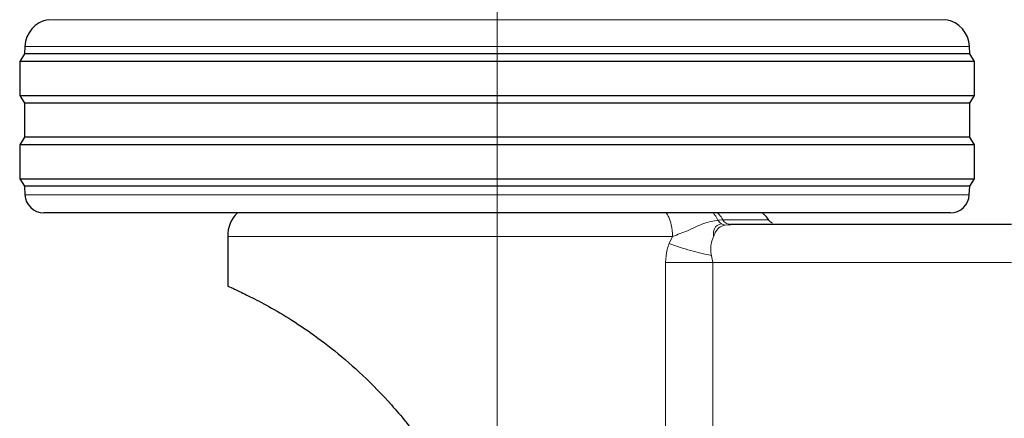
# Model space of a CAD drawing. Units: millimetres. Extents: x 0 to 210, y 0 to 297.
# Drawn here: x 168 to 173, y 204 to 206 of the extents above; entities that cross this region are included whole.
import ezdxf

# ---------------------------------------------------------------- set-up
doc = ezdxf.new("R2010")
doc.units = ezdxf.units.MM
doc.linetypes.add('CENTERX2', pattern=[20.32, 12.7, -2.54, 2.54, -2.54])

msp = doc.modelspace()

# ---------------------------------------------------------------- linework, layer by layer
at = {"color": 7, "linetype": 'CENTERX2', "lineweight": 18}
msp.add_line((170.72456, 203.50711), (170.72456, 241.28211), dxfattribs=at)
at = {"color": 8, "linetype": 'Continuous', "lineweight": 18}
for p, q in [((168.35102, 205.87284), (173.0981, 205.87284)), ((173.15614, 205.73184), (168.22638, 205.73184)), ((173.22274, 205.73184), (173.15614, 205.73184)), ((168.22693, 204.94688), (173.22219, 204.94688)), ((171.8928, 204.81345), (171.91809, 204.81581)), ((171.95263, 204.78903), (171.93092, 204.78711)), ((171.65312, 204.72749), (169.29956, 204.72749)), ((171.63459, 204.6893), (171.65312, 204.72749)), ((171.61483, 201.27361), (171.61483, 204.58961)), ((171.61483, 204.58961), (171.86474, 204.58961)), ((171.86474, 204.58961), (171.86474, 200.80593)), ((173.4458, 204.58961), (171.86474, 204.58961))]:
    msp.add_line(p, q, dxfattribs=at)
at = {"color": 7, "linetype": 'Continuous', "lineweight": 25}
for p, q in [((168.22638, 205.73184), (168.22456, 205.69211)), ((173.22456, 205.69211), (173.22274, 205.73184)), ((168.22456, 205.69211), (168.19956, 205.65211)), ((168.19956, 205.65211), (168.19956, 205.47211)), ((173.18224, 205.65211), (168.19956, 205.65211)), ((173.22456, 205.69211), (168.22456, 205.69211)), ((173.24956, 205.65211), (173.18224, 205.65211)), ((173.24956, 205.65211), (173.22456, 205.69211)), ((173.24956, 205.47211), (173.24956, 205.65211)), ((168.19956, 205.47211), (168.22456, 205.43211)), ((168.19956, 205.47211), (173.24956, 205.47211)), ((173.22456, 205.43211), (173.24956, 205.47211)), ((168.22456, 205.43211), (168.22456, 205.25211)), ((173.22456, 205.43211), (168.22456, 205.43211)), ((173.22456, 205.25211), (173.22456, 205.43211)), ((168.22456, 205.25211), (168.19956, 205.21211)), ((173.22456, 205.25211), (168.22456, 205.25211)), ((173.24956, 205.21211), (173.22456, 205.25211)), ((168.19956, 205.21211), (168.19956, 205.03211)), ((173.18224, 205.21211), (168.19956, 205.21211)), ((173.24956, 205.21211), (173.18224, 205.21211)), ((173.24956, 205.03211), (173.24956, 205.21211)), ((168.19956, 205.03211), (168.22456, 204.99211)), ((168.19956, 205.03211), (173.24956, 205.03211)), ((173.22456, 204.99211), (173.24956, 205.03211)), ((168.22456, 204.99211), (168.22693, 204.94688)), ((173.22456, 204.99211), (168.22456, 204.99211)), ((173.22219, 204.94688), (173.22456, 204.99211)), ((173.12233, 204.85211), (168.32679, 204.85211)), ((171.95333, 204.78942), (171.94735, 204.79136)), ((171.95931, 204.78961), (171.95263, 204.78903)), ((171.95271, 204.78903), (171.95931, 204.78961)), ((173.4458, 204.78961), (171.95931, 204.78961)), ((169.29956, 204.72749), (169.29956, 204.46461))]:
    msp.add_line(p, q, dxfattribs=at)
for centre, radius, start, end in [((168.37622, 205.72497), 0.15, 99.6726, 177.37444), ((173.0729, 205.72497), 0.15, 2.62556, 80.3274), ((168.32679, 204.95211), 0.1, 183, 270), ((173.12233, 204.95211), 0.1, 270, 357), ((169.47456, 204.72748), 0.175, 134.58719, 179.99845)]:
    msp.add_arc(centre, radius, start, end, dxfattribs=at)
at = {"color": 8, "linetype": 'Continuous', "lineweight": 18}
for points, knots in [([(171.65312, 204.72749), (171.65172, 204.74809), (171.64929, 204.78396), (171.6349, 204.82573), (171.62353, 204.84449), (171.61891, 204.85211)], [0, 0, 0, 0, 0.44507013, 0.77457965, 1, 1, 1, 1]), ([(171.8928, 204.81345), (171.88784, 204.82301), (171.88026, 204.8376), (171.86975, 204.84839), (171.86613, 204.85211)], [0, 0, 0, 0, 0.655115, 1, 1, 1, 1]), ([(171.88938, 204.85211), (171.89271, 204.84916), (171.90397, 204.83916), (171.91226, 204.82546), (171.91809, 204.81581)], [0, 0, 0, 0, 0.2958959, 1, 1, 1, 1]), ([(171.91809, 204.81581), (171.92056, 204.81206), (171.92559, 204.80443), (171.93572, 204.79591), (171.94349, 204.79288), (171.94736, 204.79138)], [0, 0, 0, 0, 0.327824, 0.6655777, 1, 1, 1, 1]), ([(171.91809, 204.81581), (171.95468, 204.81581), (172.02786, 204.81581), (172.10348, 204.81581), (172.14727, 204.81581), (172.16516, 204.81581), (172.15998, 204.81581), (172.15998, 204.81581)], [0, 0, 0, 0, 0.2499831, 0.4999862, 0.7499885, 0.9999909, 1, 1, 1, 1]), ([(171.65312, 204.72749), (171.67934, 204.73709), (171.73759, 204.75841), (171.81915, 204.80049), (171.86852, 204.80918), (171.8928, 204.81345)], [0, 0, 0, 0, 0.2939173, 0.6528035, 1, 1, 1, 1]), ([(171.91071, 204.79466), (171.89558, 204.78853), (171.86942, 204.77793), (171.86921, 204.74266), (171.86912, 204.7278)], [0, 0, 0, 0, 0.5784995, 1, 1, 1, 1]), ([(171.93092, 204.78711), (171.92142, 204.78448), (171.90064, 204.77873), (171.88313, 204.75797), (171.87332, 204.73683), (171.86913, 204.72781)], [0, 0, 0, 0, 0.3255794, 0.7119462, 1, 1, 1, 1]), ([(171.8928, 204.81345), (171.89521, 204.80999), (171.90011, 204.80297), (171.9067, 204.79736), (171.91037, 204.79489), (171.91071, 204.79466)], [0, 0, 0, 0, 0.468085, 0.9505799, 1, 1, 1, 1]), ([(171.91071, 204.79466), (171.91382, 204.79284), (171.92031, 204.78902), (171.92728, 204.78777), (171.93092, 204.78711)], [0, 0, 0, 0, 0.4782847, 1, 1, 1, 1]), ([(171.86913, 204.72781), (171.86772, 204.7241), (171.8619, 204.70888), (171.85499, 204.68194), (171.85388, 204.64992), (171.85687, 204.63271), (171.85806, 204.62587)], [0, 0, 0, 0, 0.1329411, 0.5458611, 0.8192631, 1, 1, 1, 1]), ([(171.61483, 204.58961), (171.61664, 204.61285), (171.61935, 204.64758), (171.6308, 204.67892), (171.63459, 204.6893)], [0, 0, 0, 0, 0.6689806, 1, 1, 1, 1]), ([(171.6346, 204.68929), (171.67124, 204.67665), (171.73876, 204.65336), (171.82063, 204.6345), (171.85806, 204.62587)], [0, 0, 0, 0, 0.5427194, 1, 1, 1, 1]), ([(171.85806, 204.62587), (171.85818, 204.62531), (171.86073, 204.61343), (171.86278, 204.60124), (171.86474, 204.58961)], [0, 0, 0, 0, 0.0466379, 1, 1, 1, 1])]:
    msp.add_open_spline(points, degree=3, knots=knots, dxfattribs=at)
at = {"color": 7, "linetype": 'Continuous', "lineweight": 25}
for points, knots in [([(172.15998, 204.81581), (172.15297, 204.82546), (172.143, 204.83916), (172.12946, 204.84916), (172.12545, 204.85211)], [0, 0, 0, 0, 0.7040995, 1, 1, 1, 1]), ([(172.18153, 204.79657), (172.17724, 204.79919), (172.16879, 204.80437), (172.16277, 204.81222), (172.1598, 204.81609)], [0, 0, 0, 0, 0.50763467, 1, 1, 1, 1]), ([(171.94736, 204.79138), (171.9474, 204.79136), (171.95115, 204.78964), (171.95525, 204.78963), (171.95931, 204.78961)], [0, 0, 0, 0, 0.0100586, 1, 1, 1, 1]), ([(169.29956, 204.46461), (169.30529, 204.46216), (169.31521, 204.4579), (169.38466, 204.42611), (169.47335, 204.38162), (169.58868, 204.31697), (169.72139, 204.23198), (169.8664, 204.12441), (170.01725, 203.9938), (170.16916, 203.83823), (170.30249, 203.6738), (170.41527, 203.51039), (170.47469, 203.40462), (170.50452, 203.35153)], [0, 0, 0, 0, 0.1204278, 0.2087978, 0.2997338, 0.3879641, 0.4787682, 0.5669735, 0.6574038, 0.7526057, 0.8497438, 0.9245667, 1, 1, 1, 1])]:
    msp.add_open_spline(points, degree=3, knots=knots, dxfattribs=at)

doc.saveas('drawing.dxf')
